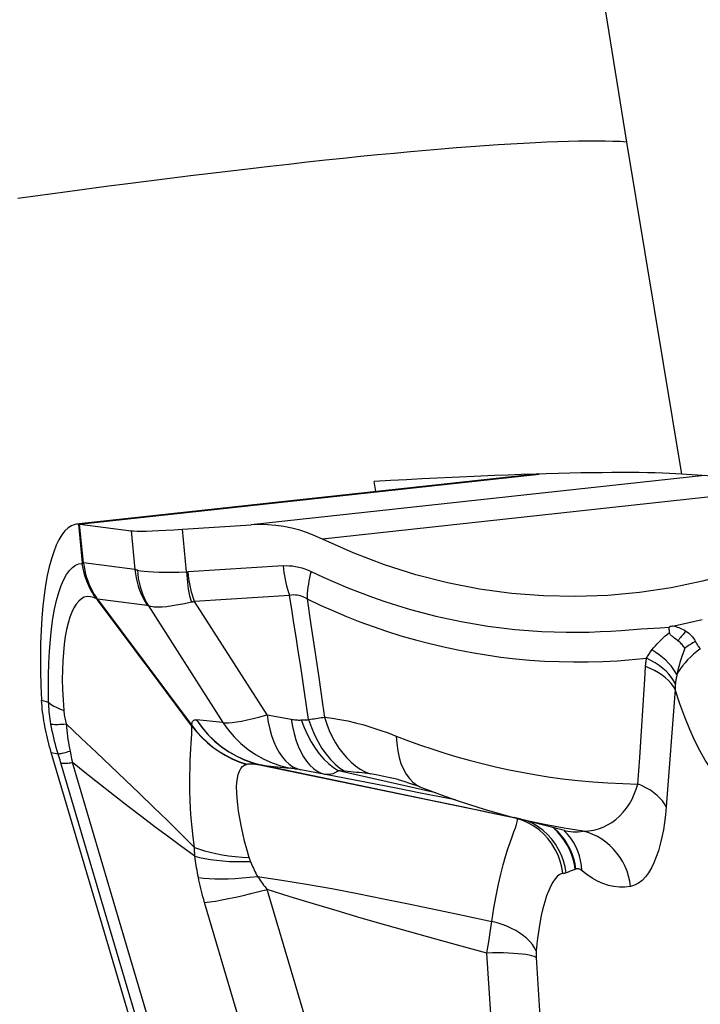
# Model space of a CAD drawing. Units: millimetres. Extents: x 0 to 594, y 0 to 420.
# Drawn here: x 190 to 192, y 150 to 153 of the extents above; entities that cross this region are included whole.
import ezdxf

# ---------------------------------------------------------------- set-up
doc = ezdxf.new("R2010")
doc.units = ezdxf.units.MM
doc.header["$LTSCALE"] = 32.67
doc.layers.add('607088417-000_CL', color=7, linetype='CONTINUOUS')
doc.layers.add('607088469-000_CL', color=7, linetype='CONTINUOUS')

msp = doc.modelspace()

# ---------------------------------------------------------------- linework, layer by layer
at = {"layer": '607088417-000_CL', "color": 7, "linetype": 'CONTINUOUS'}
for p, q in [((191.4798, 151.7408), (189.7655, 151.5543)), ((189.7564, 151.5533), (189.7499, 151.5522)), ((189.763, 151.5536), (189.7564, 151.5533)), ((189.7678, 151.5532), (189.9604, 151.5287)), ((190.1532, 151.5338), (190.4103, 151.5503)), ((189.8345, 151.2723), (190.189, 150.7968)), ((189.8349, 151.2689), (189.8345, 151.2723)), ((191.9786, 151.1626), (191.9782, 151.1671)), ((191.9789, 151.1582), (191.9786, 151.1626)), ((191.9792, 151.1537), (191.9789, 151.1582)), ((190.9615, 150.595), (190.9614, 150.595)), ((191.0494, 150.5657), (191.0496, 150.5657)), ((191.5853, 150.4041), (191.3951, 150.4533)), ((191.5852, 150.4041), (191.5873, 150.4035))]:
    msp.add_line(p, q, dxfattribs=at)
at = {"layer": '607088417-000_CL', "color": 9, "linetype": 'CONTINUOUS'}
for p, q in [((189.7656, 151.5535), (191.4904, 151.7412)), ((192.1109, 151.7354), (190.4103, 151.5503)), ((192.5783, 151.7042), (190.6779, 151.4974)), ((189.763, 151.5536), (189.7772, 151.4083)), ((189.7818, 151.4079), (189.7677, 151.5532)), ((190.1687, 151.3743), (190.1532, 151.5338)), ((189.9604, 151.5287), (189.9745, 151.3833)), ((189.7772, 151.4083), (189.7818, 151.4079)), ((189.7775, 151.4053), (189.7772, 151.4083)), ((189.9745, 151.3833), (189.7818, 151.4079)), ((190.5303, 151.3972), (190.1742, 151.3744)), ((189.8331, 151.2714), (189.8335, 151.2735)), ((189.8335, 151.2735), (189.8345, 151.2723)), ((190.0214, 151.2484), (189.8345, 151.2723)), ((190.5546, 151.2858), (190.1985, 151.263)), ((190.6204, 151.2727), (190.6351, 151.1755)), ((189.8331, 151.2714), (189.8349, 151.2689)), ((190.0253, 151.2468), (190.3049, 150.8096)), ((190.4703, 150.838), (190.1985, 151.263)), ((190.6351, 151.1755), (190.6497, 151.0775)), ((191.7989, 151.1546), (191.8738, 151.1601)), ((190.6497, 151.0775), (190.6642, 150.9786)), ((191.8869, 150.971), (191.8899, 151.0191)), ((191.8807, 150.8741), (191.8869, 150.971)), ((192.0004, 150.9332), (191.9895, 150.7862)), ((189.6251, 150.893), (189.6511, 150.8859)), ((191.8744, 150.7764), (191.8807, 150.8741)), ((190.4703, 150.838), (190.5612, 150.8215)), ((190.1889, 150.796), (190.189, 150.7968)), ((190.3049, 150.8096), (190.2062, 150.8189)), ((190.6049, 150.8191), (190.611, 150.8194)), ((190.611, 150.8194), (190.6171, 150.8196)), ((191.9895, 150.7862), (191.9784, 150.6395)), ((189.6609, 150.697), (189.6872, 150.6911)), ((189.6896, 150.6834), (189.6872, 150.6911)), ((189.692, 150.6759), (189.6896, 150.6834)), ((189.7317, 150.7019), (189.7347, 150.6876)), ((189.7347, 150.6876), (189.7377, 150.6731)), ((189.6942, 150.6685), (189.692, 150.6759)), ((189.6964, 150.6612), (189.6942, 150.6685)), ((189.7377, 150.6731), (189.7407, 150.6586)), ((190.3941, 150.6527), (190.3928, 150.6523)), ((190.4512, 150.6487), (190.4484, 150.6493)), ((190.4487, 150.6494), (191.0414, 150.5263)), ((190.4487, 150.6493), (190.5553, 150.6384)), ((190.5772, 150.6348), (190.567, 150.6366)), ((190.9551, 150.5625), (190.6892, 150.6145)), ((191.1031, 150.5452), (190.7379, 150.6277)), ((190.7432, 150.6274), (190.7379, 150.6277)), ((190.7486, 150.6271), (190.7432, 150.6274)), ((190.7539, 150.6267), (190.7486, 150.6271)), ((190.7593, 150.6263), (190.7539, 150.6267)), ((191.9784, 150.6395), (191.9671, 150.4932)), ((191.0454, 150.5447), (190.9551, 150.5625)), ((191.1769, 150.5187), (191.0454, 150.5447)), ((191.0414, 150.5263), (191.2215, 150.4892)), ((191.4077, 150.4489), (191.4098, 150.4487)), ((191.4298, 150.4415), (191.4077, 150.4489)), ((191.4098, 150.4487), (191.4119, 150.4485)), ((191.4119, 150.4485), (191.414, 150.4484)), ((191.5748, 150.3847), (191.5617, 150.3995)), ((191.5998, 150.2484), (191.5923, 150.2454)), ((191.6074, 150.2513), (191.5998, 150.2484)), ((191.615, 150.2541), (191.6074, 150.2513)), ((191.6288, 150.2593), (191.6264, 150.2583)), ((191.3102, 150.0385), (191.3137, 150.0625)), ((191.3063, 150.013), (191.3102, 150.0385)), ((191.302, 149.9863), (191.3063, 150.013))]:
    msp.add_line(p, q, dxfattribs=at)
at = {"layer": '607088417-000_CL', "color": 7, "linetype": 'CONTINUOUS'}
for points in [[(192.7644, 151.6312), (192.6602, 151.5653), (192.5535, 151.5063), (192.4445, 151.4542), (192.3328, 151.409), (192.2187, 151.3708), (192.1032, 151.3393), (191.9861, 151.3147), (191.8674, 151.2969), (191.8406, 151.2938)], [(189.7499, 151.5522), (189.737, 151.5474), (189.7246, 151.5394), (189.7125, 151.5279), (189.7009, 151.513), (189.69, 151.4949), (189.6798, 151.4738), (189.6704, 151.4498), (189.6616, 151.4227), (189.6536, 151.3928), (189.6464, 151.3602), (189.64, 151.3247), (189.6344, 151.2863), (189.6297, 151.2453), (189.626, 151.2015), (189.6231, 151.1545), (189.6213, 151.105), (189.6206, 151.0537), (189.6211, 151.0012), (189.6225, 150.9476), (189.6251, 150.893)], [(189.765, 151.5535), (189.7645, 151.5536), (189.7642, 151.5536), (189.7639, 151.5536), (189.7636, 151.5536), (189.7633, 151.5536), (189.763, 151.5536)], [(189.7678, 151.5532), (189.7653, 151.5535), (189.765, 151.5535)], [(189.9604, 151.5287), (189.9702, 151.5278), (189.983, 151.5273), (189.9988, 151.5272), (190.0177, 151.5274), (190.0398, 151.528), (190.0644, 151.529), (190.0914, 151.5303), (190.121, 151.5319), (190.1532, 151.5338)], [(190.6779, 151.4974), (190.6501, 151.51), (190.6217, 151.521), (190.5928, 151.5302), (190.5633, 151.5379), (190.5333, 151.5439), (190.503, 151.5482), (190.4724, 151.5506), (190.4415, 151.5513), (190.4103, 151.5503)], [(191.8406, 151.2938), (191.7482, 151.2859), (191.6283, 151.2816), (191.5077, 151.284), (191.3873, 151.2934), (191.2671, 151.3098), (191.147, 151.333), (191.028, 151.3634), (190.9103, 151.4009), (190.7936, 151.4456), (190.6779, 151.4974)], [(189.9543, 151.1093), (189.8749, 151.2155), (189.8349, 151.2689)], [(191.9863, 151.1696), (191.9852, 151.1692), (191.9843, 151.169), (191.9836, 151.1688), (191.983, 151.1687), (191.9826, 151.1687), (191.9822, 151.1687), (191.9819, 151.1686), (191.9817, 151.1686), (191.9815, 151.1685), (191.9812, 151.1684), (191.981, 151.1683), (191.9809, 151.1682), (191.9807, 151.168), (191.9805, 151.1679), (191.9803, 151.1678), (191.9801, 151.1678), (191.9798, 151.1678), (191.9795, 151.1677), (191.9791, 151.1676), (191.9787, 151.1674), (191.9783, 151.1671)], [(191.9911, 151.1708), (191.9893, 151.1703), (191.9863, 151.1696)], [(191.9796, 151.147), (191.9795, 151.1492), (191.9792, 151.1537)], [(191.9987, 151.1254), (191.9964, 151.1271), (191.9943, 151.1287), (191.9924, 151.1303), (191.9906, 151.1318), (191.989, 151.1332), (191.9875, 151.1344), (191.9861, 151.1358), (191.9847, 151.1372), (191.9834, 151.1386), (191.9821, 151.1403), (191.9811, 151.1423), (191.9803, 151.1445), (191.9796, 151.147)], [(192.0114, 151.1158), (192.0087, 151.1179), (191.9987, 151.1254)], [(190.1889, 150.796), (190.0331, 151.004), (189.9938, 151.0565), (189.9543, 151.1093)], [(192.037, 151.0878), (192.0345, 151.0914), (192.0319, 151.0948), (192.0293, 151.0982), (192.0266, 151.1014), (192.0237, 151.1046), (192.0208, 151.1076), (192.0178, 151.1104), (192.0146, 151.1132), (192.0114, 151.1158)], [(189.6374, 150.794), (189.6354, 150.805), (189.6335, 150.816), (189.6318, 150.827), (189.6303, 150.838), (189.6289, 150.8491), (189.6277, 150.8601), (189.6267, 150.8711), (189.6258, 150.8821), (189.6251, 150.893)], [(189.6609, 150.697), (189.6578, 150.7076), (189.6548, 150.7183), (189.652, 150.729), (189.6493, 150.7398), (189.6467, 150.7505), (189.6442, 150.7613), (189.6418, 150.7722), (189.6395, 150.7831), (189.6374, 150.794)], [(191.1472, 145.7144), (190.9803, 146.2682), (190.8138, 146.822), (190.6478, 147.3757), (190.4822, 147.9294), (190.317, 148.483), (190.1523, 149.0366), (189.9881, 149.5901), (189.8242, 150.1436), (189.6609, 150.697)], [(190.9615, 150.595), (190.9743, 150.5915), (190.9872, 150.5877), (191.0011, 150.5833), (191.0158, 150.5783), (191.0315, 150.5726), (191.0494, 150.5657)], [(191.0496, 150.5657), (191.0737, 150.5562), (191.1237, 150.5375), (191.1758, 150.5191), (191.2294, 150.5013), (191.2844, 150.4842), (191.3414, 150.4677), (191.395, 150.4532)]]:
    msp.add_lwpolyline(points, dxfattribs=at)
at = {"layer": '607088417-000_CL', "color": 9, "linetype": 'CONTINUOUS'}
for points in [[(189.6511, 150.886), (189.6504, 150.9364), (189.6507, 150.9852), (189.6521, 151.0322), (189.6545, 151.0773), (189.6578, 151.1202), (189.6622, 151.1608), (189.6675, 151.1992), (189.6738, 151.2348), (189.6811, 151.2674), (189.6892, 151.2966), (189.6981, 151.3225), (189.7078, 151.345), (189.7181, 151.3639), (189.729, 151.3793), (189.7405, 151.3911), (189.7524, 151.3993), (189.7648, 151.4041), (189.7775, 151.4053)], [(189.7775, 151.4053), (189.7781, 151.4054), (189.7786, 151.4056), (189.7791, 151.4058), (189.7796, 151.4061), (189.7801, 151.4063), (189.7806, 151.4066), (189.781, 151.4068), (189.7815, 151.407), (189.7819, 151.4071)], [(189.8331, 151.2714), (189.8283, 151.2775), (189.8236, 151.2839), (189.8189, 151.2906), (189.8145, 151.2978), (189.8101, 151.3053), (189.8059, 151.3133), (189.8019, 151.3215), (189.798, 151.3301), (189.7943, 151.3393), (189.7907, 151.3492), (189.7873, 151.3597), (189.7843, 151.3706), (189.7816, 151.3818), (189.7793, 151.3933), (189.7775, 151.4053)], [(189.7818, 151.4079), (189.784, 151.3931), (189.7868, 151.379), (189.79, 151.3657), (189.7937, 151.3531), (189.7978, 151.3412), (189.8022, 151.3299), (189.8068, 151.319), (189.8118, 151.3086), (189.817, 151.2989), (189.8223, 151.2898), (189.8279, 151.2814), (189.8335, 151.2735)], [(189.9745, 151.3833), (189.9754, 151.3832), (189.9764, 151.383), (189.9773, 151.3828), (189.9784, 151.3826), (189.9794, 151.3824), (189.9805, 151.3821), (189.9817, 151.3818), (189.9829, 151.3815), (189.9841, 151.3812)], [(189.9745, 151.3833), (189.9765, 151.3673), (189.9793, 151.3515), (189.9829, 151.3359), (189.9874, 151.3205), (189.9926, 151.3054), (189.9987, 151.2906), (190.0055, 151.2761), (190.0131, 151.262), (190.0214, 151.2484)], [(190.5303, 151.3972), (190.5421, 151.3976), (190.5539, 151.3973), (190.5658, 151.3963), (190.5776, 151.3946), (190.5894, 151.3922), (190.6011, 151.3891), (190.6127, 151.3853), (190.6242, 151.3808), (190.6356, 151.3757)], [(190.5303, 151.3972), (190.5317, 151.3843), (190.5334, 151.3715), (190.5355, 151.3588), (190.5379, 151.3461), (190.5406, 151.3337), (190.5437, 151.3214), (190.547, 151.3093), (190.5507, 151.2974), (190.5546, 151.2858)], [(189.9841, 151.3812), (189.9956, 151.3787), (190.0095, 151.3767), (190.0258, 151.3751), (190.0445, 151.3741), (190.0653, 151.3735), (190.0883, 151.3732), (190.1133, 151.3733), (190.1401, 151.3736), (190.1687, 151.3743)], [(189.9841, 151.3812), (189.9854, 151.3653), (189.9876, 151.3495), (189.9905, 151.3339), (189.9943, 151.3186), (189.999, 151.3035), (190.0044, 151.2887), (190.0106, 151.2743), (190.0176, 151.2603), (190.0253, 151.2468)], [(190.1687, 151.3743), (190.1693, 151.3743), (190.1699, 151.3743), (190.1705, 151.3743), (190.1711, 151.3743), (190.1718, 151.3743), (190.1724, 151.3743), (190.173, 151.3743), (190.1736, 151.3744), (190.1742, 151.3744)], [(190.1687, 151.3743), (190.1693, 151.3611), (190.1703, 151.3479), (190.1716, 151.3348), (190.1732, 151.3219), (190.1752, 151.3091), (190.1775, 151.2965), (190.1802, 151.2841), (190.1832, 151.2719), (190.1865, 151.26)], [(190.1985, 151.263), (190.1946, 151.2746), (190.191, 151.2865), (190.1876, 151.2986), (190.1846, 151.3109), (190.1819, 151.3233), (190.1795, 151.3359), (190.1774, 151.3487), (190.1756, 151.3615), (190.1742, 151.3744)], [(190.6356, 151.3757), (190.6325, 151.3638), (190.6298, 151.3519), (190.6274, 151.3401), (190.6254, 151.3284), (190.6236, 151.3169), (190.6223, 151.3055), (190.6213, 151.2943), (190.6207, 151.2834), (190.6204, 151.2727)], [(190.6356, 151.3757), (190.6812, 151.3542), (190.727, 151.3339), (190.773, 151.3146), (190.8192, 151.2963), (190.8655, 151.2791), (190.9124, 151.2629), (190.96, 151.2476), (191.0081, 151.2333), (191.0561, 151.2201), (191.1032, 151.2083), (191.1503, 151.1977), (191.1983, 151.1879), (191.248, 151.179), (191.2988, 151.171), (191.3495, 151.1641), (191.4, 151.1586), (191.4504, 151.1541), (191.5008, 151.1509)], [(189.8331, 151.2714), (189.8203, 151.2777), (189.8079, 151.2811), (189.7961, 151.2816), (189.7848, 151.2791), (189.7741, 151.2734), (189.764, 151.2649), (189.7546, 151.2537), (189.7459, 151.2397), (189.7379, 151.2231), (189.7307, 151.2039), (189.7242, 151.1822), (189.7185, 151.1581), (189.7137, 151.1317), (189.7096, 151.1031), (189.7065, 151.0724), (189.7043, 151.0401), (189.703, 151.0061), (189.7027, 150.9705), (189.7035, 150.9332), (189.7053, 150.8945), (189.7081, 150.8544)], [(190.6204, 151.2727), (190.6131, 151.2767), (190.6058, 151.2801), (190.5985, 151.2829), (190.5912, 151.285), (190.5839, 151.2865), (190.5765, 151.2873), (190.5692, 151.2875), (190.5619, 151.287), (190.5546, 151.2858)], [(190.6264, 150.8199), (190.6188, 150.8716), (190.611, 150.9233), (190.6032, 150.9751), (190.5953, 151.0268), (190.5873, 151.0786), (190.5793, 151.1304), (190.5711, 151.1822), (190.5629, 151.234), (190.5546, 151.2858)], [(190.6204, 151.2727), (190.6694, 151.2496), (190.719, 151.2276), (190.7689, 151.2067), (190.8184, 151.1874), (190.8678, 151.1693), (190.9186, 151.1519), (190.9721, 151.1349), (191.0266, 151.1191), (191.0805, 151.105), (191.133, 151.0926), (191.1853, 151.0815), (191.2383, 151.0715), (191.2924, 151.0626), (191.347, 151.0549), (191.4017, 151.0486), (191.4562, 151.0436), (191.5107, 151.0399), (191.5653, 151.0375), (191.6201, 151.0364), (191.6751, 151.0366), (191.7299, 151.0381), (191.7846, 151.0409), (191.8391, 151.045), (191.8935, 151.0505)], [(190.0253, 151.2468), (190.0248, 151.2471), (190.0243, 151.2474), (190.0238, 151.2476), (190.0234, 151.2478), (190.0229, 151.248), (190.0225, 151.2481), (190.0221, 151.2483), (190.0217, 151.2483), (190.0214, 151.2484)], [(190.1865, 151.26), (190.161, 151.2546), (190.1372, 151.25), (190.1152, 151.2464), (190.095, 151.2437), (190.0769, 151.2421), (190.0608, 151.2415), (190.0468, 151.2422), (190.0349, 151.2439), (190.0253, 151.2468)], [(190.1985, 151.263), (190.1972, 151.2626), (190.1959, 151.2623), (190.1945, 151.2619), (190.1932, 151.2616), (190.1919, 151.2613), (190.1905, 151.2609), (190.1892, 151.2606), (190.1879, 151.2603), (190.1865, 151.26)], [(191.8738, 151.1601), (191.9445, 151.1648), (191.9783, 151.1671)], [(191.9911, 151.1708), (192.0193, 151.1765), (192.0471, 151.1825), (192.0746, 151.189), (192.102, 151.1959)], [(191.9929, 151.1712), (191.998, 151.1702), (192.0032, 151.1689), (192.0085, 151.1674), (192.014, 151.1655), (192.0196, 151.1634), (192.0251, 151.161), (192.0306, 151.1583), (192.036, 151.1553), (192.0414, 151.152)], [(191.5008, 151.1509), (191.5469, 151.149), (191.5917, 151.148), (191.6355, 151.1478), (191.678, 151.1485), (191.7195, 151.1502), (191.7598, 151.1522), (191.7989, 151.1546)], [(191.9138, 151.0813), (191.9201, 151.0893), (191.9266, 151.0972), (191.9335, 151.1049), (191.9406, 151.1124), (191.948, 151.1198), (191.9556, 151.127), (191.9634, 151.1339), (191.9715, 151.1406), (191.9796, 151.147)], [(192.0414, 151.152), (192.0377, 151.148), (192.0341, 151.1439), (192.0306, 151.1399), (192.0272, 151.1359), (192.0239, 151.1318), (192.0206, 151.1278), (192.0175, 151.1238), (192.0144, 151.1198), (192.0114, 151.1158)], [(192.0414, 151.152), (192.0467, 151.1482), (192.0517, 151.1443), (192.0563, 151.1402), (192.0605, 151.136), (192.0644, 151.1317), (192.068, 151.1272), (192.0712, 151.1226), (192.0742, 151.1178), (192.0769, 151.1129)], [(192.037, 151.0878), (192.0332, 151.0774), (192.0295, 151.0669), (192.0259, 151.0562), (192.0223, 151.0452), (192.0189, 151.0342), (192.0156, 151.023), (192.0126, 151.0116), (192.0098, 151.0002), (192.0073, 150.9887)], [(192.0768, 151.1129), (192.0721, 151.1102), (192.0673, 151.1075), (192.0627, 151.1047), (192.0582, 151.102), (192.0538, 151.0992), (192.0494, 151.0963), (192.0452, 151.0935), (192.041, 151.0907), (192.037, 151.0878)], [(192.0769, 151.1129), (192.0786, 151.1096), (192.0804, 151.1063), (192.0823, 151.1031), (192.0842, 151.0999), (192.0863, 151.0968), (192.0884, 151.0938), (192.0906, 151.0908), (192.0928, 151.0878), (192.0951, 151.0849)], [(191.8899, 151.0191), (191.8901, 151.0226), (191.8904, 151.0262), (191.8907, 151.0297), (191.8911, 151.0332), (191.8915, 151.0367), (191.8919, 151.0402), (191.8924, 151.0436), (191.8929, 151.0471), (191.8935, 151.0505)], [(191.8935, 151.0505), (191.8954, 151.0539), (191.8974, 151.0573), (191.8996, 151.0607), (191.9017, 151.0641), (191.904, 151.0675), (191.9063, 151.071), (191.9088, 151.0744), (191.9113, 151.0779), (191.9138, 151.0813)], [(192.0016, 150.954), (191.9952, 150.9662), (191.9872, 150.9782), (191.9776, 150.99), (191.9667, 151.0014), (191.9544, 151.0124), (191.9408, 151.0229), (191.926, 151.0328), (191.9102, 151.042), (191.8935, 151.0505)], [(192.0073, 150.9887), (192.0012, 150.9997), (191.9939, 151.0107), (191.9855, 151.0215), (191.976, 151.0323), (191.9654, 151.0427), (191.9538, 151.053), (191.9413, 151.0628), (191.928, 151.0723), (191.9138, 151.0813)], [(192.0951, 151.085), (192.0821, 151.0752), (192.0699, 151.0652), (192.0584, 151.0548), (192.0476, 151.0442), (192.0378, 151.0333), (192.0287, 151.0223), (192.0207, 151.0112), (192.0135, 151), (192.0073, 150.9887)], [(192.0004, 150.9332), (191.994, 150.9445), (191.986, 150.9556), (191.9763, 150.9663), (191.9652, 150.9766), (191.9526, 150.9864), (191.9386, 150.9956), (191.9235, 151.0041), (191.9072, 151.012), (191.8899, 151.0191)], [(190.6642, 150.9786), (190.6787, 150.879), (190.6858, 150.8288)], [(192.0073, 150.9887), (192.0065, 150.9847), (192.0057, 150.9808), (192.0049, 150.9769), (192.0043, 150.973), (192.0036, 150.9692), (192.0031, 150.9653), (192.0025, 150.9615), (192.002, 150.9577), (192.0016, 150.954)], [(192.0016, 150.954), (192.0014, 150.9518), (192.0012, 150.9495), (192.001, 150.9473), (192.0008, 150.945), (192.0007, 150.9427), (192.0006, 150.9404), (192.0005, 150.938), (192.0005, 150.9356), (192.0004, 150.9332)], [(192.2787, 150.5656), (192.2621, 150.5583), (192.2451, 150.5557), (192.2275, 150.5578), (192.2094, 150.5645), (192.1907, 150.5758), (192.1718, 150.5918), (192.1526, 150.6125), (192.1332, 150.6378), (192.1138, 150.6674), (192.0944, 150.7016), (192.0749, 150.7401), (192.0558, 150.7826), (192.0371, 150.8288), (192.0186, 150.879), (192.0004, 150.9332)], [(189.6511, 150.886), (189.6552, 150.8821), (189.6599, 150.8783), (189.6652, 150.8746), (189.6711, 150.871), (189.6775, 150.8674), (189.6844, 150.864), (189.6918, 150.8606), (189.6997, 150.8574), (189.7081, 150.8544)], [(189.6602, 150.8031), (189.6586, 150.8125), (189.6571, 150.8219), (189.6558, 150.8312), (189.6547, 150.8405), (189.6537, 150.8497), (189.6528, 150.8588), (189.6521, 150.8679), (189.6515, 150.877), (189.6511, 150.8859)], [(189.7081, 150.8544), (189.7086, 150.8489), (189.7093, 150.8433), (189.71, 150.8377), (189.7109, 150.8321), (189.7119, 150.8265), (189.713, 150.8209), (189.7142, 150.8152), (189.7155, 150.8095), (189.7169, 150.8038)], [(190.3049, 150.8096), (190.3138, 150.8085), (190.3253, 150.8084), (190.3392, 150.8094), (190.3556, 150.8115), (190.3744, 150.8147), (190.3954, 150.819), (190.4184, 150.8244), (190.4434, 150.8307), (190.4703, 150.838)], [(190.4703, 150.838), (190.4747, 150.8106), (190.4805, 150.7846), (190.4875, 150.7601), (190.4957, 150.7372), (190.5051, 150.7162), (190.5156, 150.6972), (190.5272, 150.6803), (190.5397, 150.6657), (190.553, 150.6534), (190.5672, 150.6435), (190.582, 150.6361), (190.5973, 150.6312)], [(190.6264, 150.8199), (190.6334, 150.8212), (190.6403, 150.8224), (190.6471, 150.8235), (190.6538, 150.8246), (190.6604, 150.8256), (190.6669, 150.8266), (190.6733, 150.8274), (190.6796, 150.8282), (190.6858, 150.8288)], [(190.6858, 150.8288), (190.7144, 150.8255), (190.7434, 150.8209), (190.7729, 150.8151), (190.8027, 150.8082), (190.8328, 150.8001), (190.8632, 150.791), (190.8938, 150.7811), (190.9244, 150.7701), (190.9551, 150.7583)], [(190.6858, 150.8288), (190.6941, 150.8033), (190.7037, 150.7788), (190.7146, 150.7555), (190.7266, 150.7334), (190.7398, 150.7128), (190.754, 150.6936), (190.7692, 150.6762), (190.7853, 150.6604), (190.8022, 150.6464), (190.8198, 150.6344), (190.8381, 150.6243), (190.8568, 150.6161)], [(189.6602, 150.8031), (189.6642, 150.8027), (189.6688, 150.8024), (189.674, 150.8022), (189.6798, 150.8022), (189.6861, 150.8022), (189.693, 150.8024), (189.7005, 150.8028), (189.7084, 150.8032), (189.7169, 150.8038)], [(189.6872, 150.6911), (189.6836, 150.703), (189.6801, 150.7151), (189.6768, 150.7273), (189.6736, 150.7396), (189.6706, 150.7521), (189.6678, 150.7646), (189.6651, 150.7773), (189.6625, 150.7901), (189.6602, 150.8031)], [(189.7169, 150.8038), (189.7735, 150.7507), (189.8294, 150.698)], [(189.7169, 150.8038), (189.7179, 150.7919), (189.7191, 150.7802), (189.7204, 150.7686), (189.722, 150.7572), (189.7236, 150.7459), (189.7254, 150.7347), (189.7274, 150.7236), (189.7295, 150.7127), (189.7317, 150.7019)], [(190.1878, 150.7649), (190.1885, 150.7777), (190.1888, 150.788), (190.1889, 150.796)], [(190.189, 150.7968), (190.1888, 150.8019), (190.1891, 150.8063), (190.19, 150.81), (190.1913, 150.8132), (190.1932, 150.8158), (190.1957, 150.8176), (190.1986, 150.8187), (190.2022, 150.8192), (190.2062, 150.8189)], [(190.1889, 150.796), (190.2072, 150.7732), (190.2265, 150.7523), (190.2469, 150.7332), (190.2681, 150.7159), (190.2903, 150.7003), (190.3138, 150.6861), (190.3388, 150.6734), (190.3651, 150.6621), (190.3928, 150.6523)], [(190.189, 150.7968), (190.2063, 150.7749), (190.2253, 150.7542), (190.2457, 150.7349), (190.2676, 150.717), (190.2909, 150.7007), (190.3152, 150.6861), (190.3407, 150.6732), (190.367, 150.6621), (190.3941, 150.6528)], [(190.2062, 150.8189), (190.2259, 150.7913), (190.2477, 150.7655), (190.2717, 150.7417), (190.2976, 150.72), (190.3253, 150.7007), (190.3545, 150.6838), (190.3849, 150.6696), (190.4164, 150.6581), (190.4487, 150.6493)], [(190.2062, 150.8188), (190.227, 150.7897), (190.2496, 150.7634), (190.2739, 150.7396), (190.2999, 150.7182), (190.3276, 150.6992), (190.3565, 150.6827), (190.3867, 150.6688), (190.4182, 150.6574), (190.4512, 150.6487)], [(190.3049, 150.8096), (190.325, 150.7813), (190.3476, 150.7549), (190.3723, 150.7305), (190.3991, 150.7085), (190.4277, 150.689), (190.4579, 150.6721), (190.4894, 150.6579), (190.5219, 150.6467), (190.5553, 150.6384)], [(190.5612, 150.8215), (190.5658, 150.8207), (190.5702, 150.8201), (190.5746, 150.8196), (190.5789, 150.8191), (190.5831, 150.8188), (190.5871, 150.8186), (190.5911, 150.8185), (190.595, 150.8186), (190.5987, 150.8187)], [(190.5612, 150.8215), (190.5658, 150.7941), (190.5717, 150.7681), (190.5788, 150.7436), (190.5871, 150.7208), (190.5966, 150.6998), (190.6072, 150.6807), (190.6188, 150.6639), (190.6313, 150.6492), (190.6447, 150.6369), (190.6589, 150.6269), (190.6737, 150.6195), (190.6892, 150.6145)], [(190.5987, 150.8187), (190.6018, 150.8189), (190.6049, 150.8191)], [(190.5987, 150.8187), (190.6098, 150.7901), (190.6222, 150.7628), (190.6358, 150.7373), (190.6506, 150.7135), (190.6664, 150.6918), (190.6832, 150.6722), (190.7008, 150.6549), (190.7191, 150.6401), (190.7379, 150.6277)], [(190.6171, 150.8196), (190.6233, 150.8198), (190.6264, 150.8199)], [(190.6264, 150.8199), (190.6368, 150.7905), (190.6486, 150.7626), (190.6617, 150.7364), (190.676, 150.7122), (190.6915, 150.6901), (190.7079, 150.6703), (190.7253, 150.653), (190.7434, 150.6382), (190.7621, 150.6261)], [(190.1826, 150.6652), (190.1849, 150.7115), (190.1859, 150.7318), (190.1878, 150.7649)], [(190.9551, 150.7583), (191.0005, 150.7409), (191.0461, 150.7244), (191.0919, 150.7088), (191.1371, 150.6943), (191.1822, 150.6808), (191.2284, 150.6678), (191.2771, 150.6551), (191.3276, 150.643), (191.3778, 150.632), (191.426, 150.6224), (191.4739, 150.6138), (191.5242, 150.6059), (191.5787, 150.5984), (191.6356, 150.5919), (191.6925, 150.5866), (191.7487, 150.5827), (191.8049, 150.58), (191.8612, 150.5785)], [(190.9551, 150.7582), (190.9568, 150.73), (190.9603, 150.7032), (190.9657, 150.6782), (190.9727, 150.655), (190.9815, 150.634), (190.992, 150.6152), (191.004, 150.599), (191.0175, 150.5853), (191.0324, 150.5744), (191.0494, 150.5657)], [(191.8612, 150.5785), (191.8645, 150.6283), (191.8679, 150.6779), (191.8744, 150.7764)], [(189.6872, 150.6911), (189.6904, 150.6917), (189.694, 150.6925), (189.6981, 150.6934), (189.7027, 150.6945), (189.7076, 150.6957), (189.713, 150.697), (189.7188, 150.6985), (189.7251, 150.7002), (189.7317, 150.7019)], [(189.8294, 150.698), (189.9386, 150.5941), (189.992, 150.5431), (190.0447, 150.4922), (190.0967, 150.4413), (190.1479, 150.3908), (190.1986, 150.3407)], [(191.1727, 145.7127), (191.0071, 146.2623), (190.8419, 146.8119), (190.6771, 147.3614), (190.5127, 147.9109), (190.3488, 148.4604), (190.1853, 149.0098), (190.0223, 149.5591), (189.8597, 150.1084), (189.6964, 150.6612)], [(189.6975, 150.6576), (189.7008, 150.6572), (189.7044, 150.6569), (189.7085, 150.6568), (189.7129, 150.6567), (189.7177, 150.6569), (189.7229, 150.6571), (189.7285, 150.6575), (189.7344, 150.658), (189.7407, 150.6587)], [(190.1996, 150.308), (190.1506, 150.3434), (190.101, 150.3798), (190.051, 150.417), (190.0005, 150.4553), (189.9495, 150.4945), (189.898, 150.5344), (189.846, 150.5751), (189.7936, 150.6165), (189.7406, 150.6586)], [(191.2163, 145.7128), (191.0505, 146.2626), (190.8853, 146.8124), (190.7204, 147.362), (190.556, 147.9117), (190.392, 148.4612), (190.2285, 149.0107), (190.0654, 149.5601), (189.9028, 150.1094), (189.7406, 150.6586)], [(190.1986, 150.3407), (190.1931, 150.3788), (190.189, 150.4153), (190.186, 150.4506), (190.1838, 150.4851), (190.1822, 150.5187), (190.1813, 150.5511), (190.181, 150.5819), (190.1812, 150.6112), (190.1817, 150.6391), (190.1826, 150.6652)], [(190.4029, 150.3027), (190.394, 150.3339), (190.3862, 150.3643), (190.3793, 150.3939), (190.3733, 150.4226), (190.3682, 150.4504), (190.3639, 150.4769), (190.3605, 150.5018), (190.358, 150.5251), (190.3566, 150.5468), (190.3564, 150.5667), (190.3571, 150.5845), (190.359, 150.6005), (190.3622, 150.6148), (190.3668, 150.627), (190.3723, 150.6365), (190.3787, 150.6437), (190.386, 150.649), (190.3928, 150.6523)], [(190.3941, 150.6528), (190.398, 150.6538), (190.4026, 150.6543), (190.408, 150.6545), (190.4139, 150.6542), (190.4205, 150.6537), (190.4275, 150.6529), (190.435, 150.6517), (190.4428, 150.6504), (190.451, 150.6488)], [(191.4077, 150.4489), (191.3048, 150.4706), (191.2013, 150.4924), (191.0972, 150.5142), (190.4511, 150.6488)], [(190.567, 150.6366), (190.563, 150.6372), (190.5597, 150.6377), (190.5572, 150.6381), (190.5553, 150.6383)], [(190.6892, 150.6145), (190.5899, 150.6325), (190.5772, 150.6348)], [(190.7379, 150.6277), (190.7327, 150.6244), (190.7275, 150.6214), (190.7222, 150.619), (190.7168, 150.617), (190.7114, 150.6156), (190.7059, 150.6146), (190.7004, 150.6141), (190.6948, 150.614), (190.6892, 150.6145)], [(190.8568, 150.6161), (190.8469, 150.6175), (190.8367, 150.6187), (190.8265, 150.6199), (190.8161, 150.6211), (190.8055, 150.6222), (190.7949, 150.6232), (190.7841, 150.6242), (190.7731, 150.6252), (190.7593, 150.6263)], [(190.9614, 150.595), (190.951, 150.5976), (190.9262, 150.6034), (190.9023, 150.6084), (190.8792, 150.6127), (190.8568, 150.6161)], [(191.6563, 150.4019), (191.6763, 150.403), (191.6955, 150.406), (191.7137, 150.4107), (191.731, 150.4171), (191.7474, 150.4249), (191.763, 150.4344), (191.7781, 150.4456), (191.7925, 150.4583), (191.8058, 150.4725), (191.818, 150.4878), (191.8291, 150.5044), (191.839, 150.5219), (191.8476, 150.5401), (191.855, 150.559), (191.8611, 150.5785)], [(191.9671, 150.4932), (191.9609, 150.5043), (191.9532, 150.5152), (191.9439, 150.5258), (191.9332, 150.536), (191.9212, 150.5457), (191.9078, 150.5549), (191.8933, 150.5635), (191.8777, 150.5714), (191.8612, 150.5786)], [(191.2215, 150.4892), (191.2724, 150.4788), (191.3237, 150.4684), (191.3814, 150.4569)], [(191.9671, 150.4932), (191.9644, 150.4633), (191.9609, 150.4343), (191.9565, 150.4063), (191.9512, 150.3791), (191.945, 150.3528), (191.938, 150.328), (191.93, 150.3048), (191.9212, 150.2831), (191.9115, 150.2635), (191.9008, 150.2458), (191.8891, 150.2301), (191.8765, 150.217), (191.8632, 150.2068), (191.8489, 150.1993), (191.8338, 150.1943)], [(191.3137, 150.0625), (191.3214, 150.113), (191.3298, 150.1597), (191.3384, 150.2023), (191.3471, 150.2408), (191.3558, 150.2754), (191.3644, 150.3067), (191.3731, 150.3348), (191.3816, 150.3595), (191.3892, 150.381), (191.3961, 150.3992), (191.4019, 150.4145), (191.4061, 150.4269)], [(191.6563, 150.4019), (191.5848, 150.4127), (191.5165, 150.4253), (191.4503, 150.4397), (191.3965, 150.4529)], [(191.4061, 150.4269), (191.4085, 150.4366), (191.409, 150.4439), (191.4077, 150.4489)], [(191.5795, 150.2423), (191.5758, 150.266), (191.5698, 150.2892), (191.5616, 150.3117), (191.5512, 150.3333), (191.5387, 150.3538), (191.5244, 150.3729), (191.5083, 150.3904), (191.4905, 150.4062), (191.4714, 150.4201), (191.4511, 150.4319), (191.4298, 150.4415)], [(191.5923, 150.2454), (191.5883, 150.2681), (191.5822, 150.2905), (191.574, 150.3122), (191.5639, 150.333), (191.5518, 150.3529), (191.538, 150.3715), (191.5224, 150.3887), (191.5054, 150.4043), (191.4871, 150.4182), (191.4676, 150.4302), (191.4488, 150.4394)], [(191.5596, 150.3988), (191.5454, 150.4125), (191.542, 150.4153)], [(191.5617, 150.3995), (191.5474, 150.4132), (191.5461, 150.4142)], [(191.6264, 150.2583), (191.6231, 150.2777), (191.6184, 150.2968), (191.6121, 150.3156), (191.6043, 150.3338), (191.5951, 150.3514), (191.5846, 150.3681), (191.5727, 150.384), (191.5596, 150.3988)], [(191.6509, 150.2538), (191.6494, 150.2726), (191.6464, 150.2912), (191.6418, 150.3094), (191.6358, 150.327), (191.6283, 150.3441), (191.6194, 150.3603), (191.6091, 150.3757), (191.5976, 150.3901), (191.5848, 150.4034), (191.5847, 150.4035)], [(191.5853, 150.4041), (191.5894, 150.4031), (191.5987, 150.4012)], [(191.5987, 150.4012), (191.6085, 150.3998), (191.6183, 150.3989), (191.6279, 150.3988), (191.6373, 150.3993), (191.6467, 150.4003), (191.6563, 150.4019)], [(191.8338, 150.1943), (191.8309, 150.2136), (191.8264, 150.2325), (191.8204, 150.2511), (191.813, 150.2692), (191.8042, 150.2866), (191.794, 150.3033), (191.7826, 150.3191), (191.7699, 150.3338), (191.7562, 150.3475), (191.7414, 150.36), (191.7257, 150.3712), (191.7092, 150.3811), (191.6921, 150.3895), (191.6744, 150.3964), (191.6563, 150.4019)], [(191.6288, 150.2593), (191.6256, 150.2786), (191.6207, 150.2977), (191.6144, 150.3164), (191.6066, 150.3346), (191.5973, 150.3521), (191.5867, 150.3689), (191.5748, 150.3847)], [(190.1986, 150.3407), (190.2167, 150.3341), (190.2362, 150.328), (190.2569, 150.3225), (190.2789, 150.3176), (190.302, 150.3133), (190.3261, 150.3097), (190.351, 150.3067), (190.3766, 150.3043), (190.4029, 150.3027)], [(190.1997, 150.308), (190.1994, 150.3116), (190.1992, 150.3153), (190.1991, 150.3189), (190.1989, 150.3225), (190.1988, 150.3262), (190.1987, 150.3298), (190.1987, 150.3335), (190.1986, 150.3371), (190.1986, 150.3407)], [(190.2129, 150.228), (190.2112, 150.2369), (190.2095, 150.2459), (190.2079, 150.2548), (190.2064, 150.2637), (190.2049, 150.2726), (190.2035, 150.2815), (190.2021, 150.2903), (190.2008, 150.2992), (190.1996, 150.308)], [(190.1997, 150.308), (190.2177, 150.3032), (190.2373, 150.2989), (190.2584, 150.2953), (190.281, 150.2923), (190.305, 150.29), (190.3298, 150.2884), (190.3553, 150.2875), (190.3815, 150.2873), (190.4081, 150.2878)], [(190.4029, 150.3028), (190.4034, 150.3011), (190.4039, 150.2994), (190.4045, 150.2977), (190.4051, 150.2961), (190.4056, 150.2944), (190.4062, 150.2928), (190.4069, 150.2911), (190.4075, 150.2895), (190.4082, 150.2878)], [(190.4082, 150.2878), (190.4108, 150.2815), (190.4135, 150.2751), (190.4163, 150.2688), (190.4191, 150.2625), (190.422, 150.2563), (190.425, 150.2501), (190.4281, 150.2439), (190.4313, 150.2378), (190.4345, 150.2318)], [(191.5795, 150.2423), (191.573, 150.2413), (191.5662, 150.2376), (191.5589, 150.2313), (191.551, 150.2223), (191.5427, 150.2106), (191.5345, 150.1961), (191.5266, 150.1787), (191.5189, 150.1585), (191.5117, 150.1361), (191.505, 150.1117), (191.4989, 150.0852), (191.4933, 150.056), (191.4882, 150.0242), (191.4836, 149.9897), (191.4796, 149.9526)], [(191.5923, 150.2454), (191.5909, 150.2449), (191.5895, 150.2444), (191.5881, 150.244), (191.5866, 150.2436), (191.5852, 150.2432), (191.5838, 150.2429), (191.5824, 150.2427), (191.5809, 150.2425), (191.5795, 150.2423)], [(191.6264, 150.2583), (191.6226, 150.2569), (191.615, 150.2541)], [(191.6484, 150.2558), (191.6458, 150.2575), (191.6433, 150.2588), (191.6408, 150.2597), (191.6383, 150.2603), (191.6359, 150.2606), (191.6335, 150.2605), (191.6312, 150.2601), (191.6288, 150.2593)], [(191.8338, 150.1943), (191.8127, 150.1917), (191.7918, 150.1914), (191.771, 150.1935), (191.7503, 150.1982), (191.7298, 150.2053), (191.7097, 150.2145), (191.6898, 150.2256), (191.6702, 150.2387), (191.6484, 150.2558)], [(190.2129, 150.228), (190.232, 150.2256), (190.2528, 150.2239), (190.2752, 150.2228), (190.299, 150.2226), (190.3241, 150.223), (190.3504, 150.2241), (190.3776, 150.226), (190.4057, 150.2285), (190.4345, 150.2318)], [(190.2363, 150.1337), (190.233, 150.1448), (190.23, 150.1557), (190.2271, 150.1665), (190.2244, 150.177), (190.2218, 150.1872), (190.2194, 150.1975), (190.2171, 150.2077), (190.2149, 150.2179), (190.2129, 150.228)], [(190.4345, 150.2318), (190.5254, 150.2179), (190.6183, 150.2029), (190.713, 150.1864), (190.8095, 150.1682), (190.9075, 150.1484), (191.0069, 150.1278), (191.1078, 150.1068), (191.21, 150.0851), (191.3137, 150.0625)], [(190.4345, 150.2318), (190.438, 150.2264), (190.4417, 150.2211), (190.4455, 150.2157), (190.4493, 150.2104), (190.4532, 150.2051), (190.4573, 150.1997), (190.4616, 150.1942), (190.4661, 150.1885), (190.4708, 150.1828)], [(190.2363, 150.1337), (190.2559, 150.1363), (190.2775, 150.1396), (190.301, 150.1437), (190.3261, 150.1486), (190.3528, 150.1542), (190.3808, 150.1604), (190.4099, 150.1673), (190.44, 150.1748), (190.4708, 150.1828)], [(191.2951, 149.9445), (191.1986, 149.9706), (191.1033, 149.9968), (191.0091, 150.023), (190.9159, 150.0493), (190.8239, 150.0757), (190.7333, 150.1022), (190.6443, 150.1289), (190.5568, 150.1558), (190.4708, 150.1828)], [(191.5112, 146.6928), (191.3947, 147.0808), (191.2784, 147.4688), (191.1623, 147.8567), (191.0465, 148.2446), (190.9309, 148.6324), (190.8155, 149.0201), (190.7003, 149.4077), (190.5854, 149.7953), (190.4708, 150.1828)], [(191.5537, 145.7243), (191.4059, 146.2144), (191.2585, 146.7044), (191.1114, 147.1945), (190.9647, 147.6844), (190.8183, 148.1744), (190.6723, 148.6643), (190.5266, 149.1541), (190.3812, 149.6439), (190.2363, 150.1337)], [(191.4796, 149.9526), (191.4733, 149.9646), (191.4653, 149.9764), (191.4558, 149.9879), (191.4447, 149.9989), (191.4322, 150.0094), (191.4184, 150.0193), (191.4033, 150.0286), (191.3871, 150.0371), (191.3699, 150.0448), (191.3518, 150.0516), (191.333, 150.0575), (191.3137, 150.0625)], [(191.2951, 149.9445), (191.2975, 149.9587), (191.302, 149.9863)], [(191.4795, 149.928), (191.4726, 149.931), (191.4638, 149.9338), (191.4532, 149.9363), (191.4408, 149.9385), (191.4268, 149.9405), (191.4113, 149.9421), (191.3944, 149.9434), (191.3763, 149.9443), (191.3571, 149.9449), (191.337, 149.9451), (191.3163, 149.945), (191.2951, 149.9445)], [(191.5112, 146.6928), (191.4865, 147.0545), (191.462, 147.4161), (191.4376, 147.7776), (191.4134, 148.139), (191.3894, 148.5003), (191.3656, 148.8615), (191.3419, 149.2226), (191.3184, 149.5836), (191.2951, 149.9445)], [(191.4796, 149.9526), (191.4794, 149.9502), (191.4792, 149.9478), (191.4791, 149.9452), (191.4791, 149.9426), (191.4791, 149.9398), (191.4791, 149.937), (191.4792, 149.9341), (191.4793, 149.9311), (191.4795, 149.928)], [(191.4795, 149.928), (191.5027, 149.5674), (191.5261, 149.2067), (191.5497, 148.846), (191.5734, 148.4851), (191.5973, 148.1242), (191.6214, 147.7631), (191.6456, 147.402), (191.6638, 147.1326)]]:
    msp.add_lwpolyline(points, dxfattribs=at)
at = {"layer": '607088469-000_CL', "color": 9, "linetype": 'CONTINUOUS'}
msp.add_line((192.0264, 151.741), (191.8199, 152.9866), dxfattribs=at)
at = {"layer": '607088469-000_CL', "color": 7, "linetype": 'CONTINUOUS'}
for p, q in [((191.4798, 151.7408), (191.4237, 151.739)), ((193.0816, 151.6707), (192.0264, 151.741)), ((190.8787, 151.6754), (190.8725, 151.7132))]:
    msp.add_line(p, q, dxfattribs=at)
at = {"layer": '607088469-000_CL', "color": 9, "linetype": 'CONTINUOUS'}
for points in [[(191.8199, 152.9866), (191.7769, 153.25), (191.735, 153.5131)], [(191.8199, 152.9866), (191.7947, 152.9881), (191.7673, 152.9891), (191.738, 152.9898), (191.7066, 152.9901), (191.6732, 152.99), (191.6379, 152.9895), (191.6005, 152.9887), (191.5613, 152.9875), (191.5201, 152.9859), (191.477, 152.9839), (191.4321, 152.9816), (191.3852, 152.9789), (191.3366, 152.9758), (191.2862, 152.9723), (191.234, 152.9685), (191.18, 152.9643), (191.1243, 152.9597), (191.067, 152.9548), (191.008, 152.9496), (190.9474, 152.9439), (190.8851, 152.9379), (190.8214, 152.9316), (190.7561, 152.9249), (190.6893, 152.9179), (190.6211, 152.9105), (190.5515, 152.9028), (190.4804, 152.8948), (190.4081, 152.8864), (190.3345, 152.8778), (190.2596, 152.8688), (190.1834, 152.8595), (190.1062, 152.8498), (190.0277, 152.8399), (189.9482, 152.8297), (189.8677, 152.8192), (189.7861, 152.8084), (189.7036, 152.7974), (189.6201, 152.786), (189.5358, 152.7744)]]:
    msp.add_lwpolyline(points, dxfattribs=at)
at = {"layer": '607088469-000_CL', "color": 7, "linetype": 'CONTINUOUS'}
for points in [[(191.4237, 151.739), (191.3746, 151.7372), (191.3241, 151.7352), (191.2722, 151.7331), (191.219, 151.7308), (191.1644, 151.7283), (191.1085, 151.7256), (191.0514, 151.7228), (190.993, 151.7197), (190.9334, 151.7165), (190.8725, 151.7132)], [(192.0264, 151.741), (192.0038, 151.7424), (191.9795, 151.7435), (191.9536, 151.7445), (191.926, 151.7453), (191.8968, 151.7459), (191.8659, 151.7464), (191.8335, 151.7466), (191.7994, 151.7467), (191.7638, 151.7466), (191.7266, 151.7463), (191.6878, 151.7458), (191.6475, 151.7451), (191.6057, 151.7443), (191.5624, 151.7432), (191.5177, 151.742), (191.4798, 151.7408)]]:
    msp.add_lwpolyline(points, dxfattribs=at)

doc.saveas('drawing.dxf')
